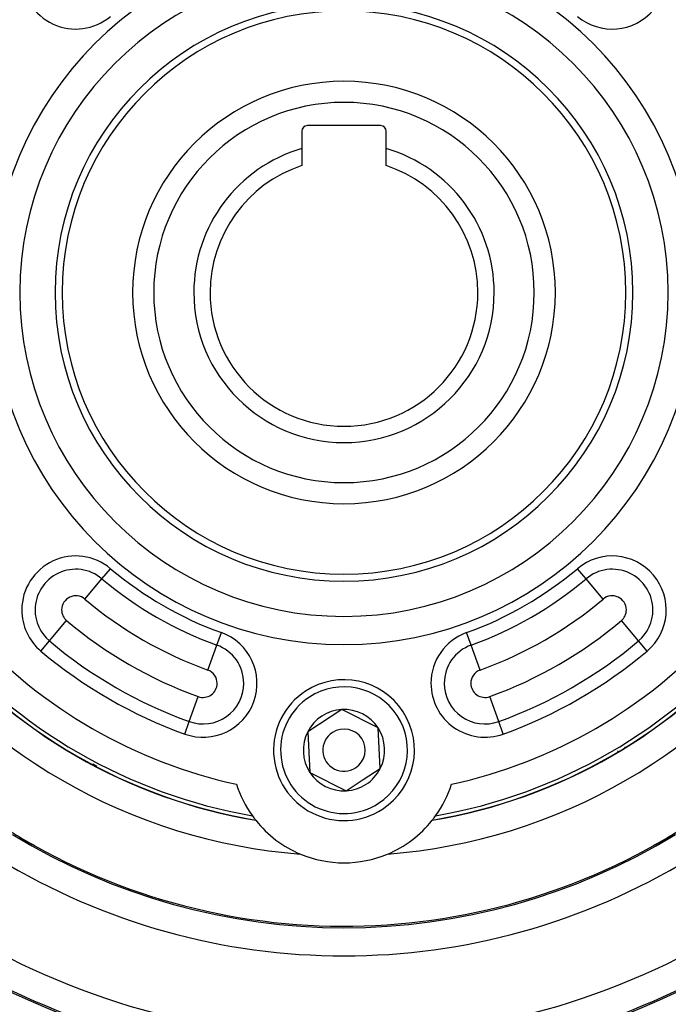
# Model space of a CAD drawing. Units: millimetres. Extents: x -337 to 559, y -366 to 366.
# Drawn here: x 424 to 471, y 4 to 74 of the extents above; entities that cross this region are included whole.
import ezdxf

# ---------------------------------------------------------------- set-up
doc = ezdxf.new("R2010")
doc.units = ezdxf.units.MM
doc.linetypes.add('DASHED', pattern=[9.652, 8.128, -1.524])
doc.layers.add('nevidi', color=4, linetype='DASHED')

msp = doc.modelspace()

# ---------------------------------------------------------------- linework, layer by layer
at = {"color": 2}
for p, q in [((444.499, 66.45), (444.499, 65.224)), ((450.099, 66.85), (444.899, 66.85)), ((450.499, 65.224), (450.499, 66.45)), ((444.499, 65.224), (444.499, 64.014)), ((450.499, 64.014), (450.499, 65.224)), ((447.344, 25.383), (444.925, 23.806)), ((449.918, 24.076), (447.344, 25.383)), ((444.925, 23.806), (445.081, 20.924)), ((450.074, 21.194), (449.918, 24.076)), ((448.864, 20.406), (450.074, 21.194)), ((445.081, 20.924), (447.655, 19.617)), ((447.655, 19.617), (448.864, 20.406)), ((440.52, 18.615), (440.5, 18.626)), ((440.52, 18.615), (440.5, 18.626)), ((440.5, 18.626), (440.52, 18.615)), ((454.499, 18.626), (454.479, 18.615)), ((454.499, 18.626), (454.479, 18.615)), ((454.479, 18.615), (454.499, 18.626)), ((425.561, 15.71), (425.556, 15.713))]:
    msp.add_line(p, q, dxfattribs=at)
for points in [[(424.566, 16.226), (424.565, 16.227), (424.563, 16.227), (424.562, 16.228), (424.561, 16.229), (424.56, 16.229), (424.559, 16.23), (424.558, 16.23), (424.557, 16.231), (424.555, 16.232), (424.554, 16.232), (424.553, 16.233), (424.551, 16.234), (424.55, 16.235), (424.549, 16.235), (424.547, 16.236), (424.546, 16.237), (424.545, 16.238), (424.543, 16.238), (424.542, 16.239), (424.541, 16.24), (424.54, 16.24), (424.538, 16.241), (424.537, 16.242), (424.536, 16.243), (424.534, 16.243), (424.533, 16.244), (424.532, 16.245), (424.53, 16.245), (424.529, 16.246), (424.528, 16.247), (424.527, 16.248), (424.525, 16.248), (424.524, 16.249), (424.524, 16.249), (424.523, 16.25), (424.522, 16.25), (424.52, 16.251), (424.519, 16.252), (424.518, 16.253), (424.516, 16.253), (424.515, 16.254), (424.514, 16.255), (424.514, 16.255), (424.513, 16.255), (424.511, 16.256), (424.51, 16.257), (424.509, 16.257), (424.508, 16.258), (424.506, 16.259), (424.505, 16.26), (424.504, 16.26), (424.502, 16.261), (424.501, 16.262), (424.501, 16.262), (424.5, 16.262), (424.499, 16.263), (424.497, 16.264), (424.496, 16.264), (424.495, 16.265), (424.494, 16.266), (424.492, 16.267), (424.491, 16.267), (424.49, 16.268), (424.489, 16.269), (424.488, 16.269)], [(424.733, 16.136), (424.731, 16.137), (424.731, 16.137), (424.729, 16.137), (424.727, 16.138), (424.727, 16.139), (424.725, 16.14), (424.723, 16.141), (424.722, 16.142), (424.72, 16.142), (424.718, 16.143), (424.716, 16.144), (424.715, 16.145), (424.713, 16.146), (424.711, 16.147), (424.709, 16.148), (424.708, 16.149), (424.706, 16.15), (424.706, 16.15), (424.704, 16.151), (424.702, 16.152), (424.701, 16.153), (424.699, 16.154), (424.697, 16.155), (424.695, 16.156), (424.694, 16.157), (424.694, 16.157), (424.692, 16.157), (424.69, 16.158), (424.689, 16.159), (424.687, 16.16), (424.685, 16.161), (424.684, 16.162), (424.683, 16.163), (424.682, 16.163), (424.68, 16.164), (424.679, 16.165), (424.677, 16.166), (424.675, 16.166), (424.674, 16.167), (424.672, 16.168), (424.671, 16.169), (424.669, 16.17), (424.667, 16.171), (424.666, 16.172), (424.665, 16.172), (424.664, 16.173), (424.663, 16.173), (424.661, 16.174), (424.659, 16.175), (424.659, 16.175), (424.658, 16.176), (424.656, 16.177), (424.656, 16.177), (424.655, 16.178), (424.653, 16.179), (424.651, 16.179), (424.65, 16.18), (424.648, 16.181), (424.647, 16.182), (424.645, 16.183), (424.644, 16.184), (424.642, 16.184), (424.641, 16.185), (424.639, 16.186), (424.638, 16.187), (424.637, 16.187), (424.636, 16.188), (424.635, 16.189), (424.633, 16.189), (424.631, 16.19), (424.63, 16.191), (424.628, 16.192), (424.627, 16.193), (424.625, 16.193), (424.624, 16.194), (424.623, 16.195), (424.621, 16.196), (424.62, 16.197), (424.618, 16.197), (424.617, 16.198), (424.614, 16.2), (424.612, 16.201), (424.611, 16.201), (424.61, 16.202), (424.609, 16.202), (424.608, 16.203), (424.606, 16.204), (424.605, 16.205), (424.604, 16.205), (424.602, 16.206), (424.601, 16.207), (424.599, 16.208), (424.598, 16.208), (424.596, 16.209), (424.595, 16.21), (424.594, 16.211), (424.592, 16.212), (424.591, 16.212), (424.591, 16.212), (424.589, 16.213), (424.588, 16.214), (424.587, 16.215), (424.585, 16.215), (424.584, 16.216), (424.582, 16.217), (424.581, 16.218), (424.58, 16.218), (424.578, 16.219), (424.577, 16.22), (424.576, 16.22), (424.576, 16.221), (424.574, 16.221), (424.573, 16.222), (424.571, 16.223), (424.57, 16.224), (424.569, 16.224), (424.569, 16.224), (424.567, 16.225), (424.566, 16.226)], [(424.959, 16.016), (424.956, 16.017), (424.954, 16.019), (424.951, 16.02), (424.951, 16.02), (424.948, 16.021), (424.946, 16.023), (424.943, 16.024), (424.941, 16.025), (424.94, 16.026), (424.938, 16.027), (424.936, 16.028), (424.933, 16.029), (424.931, 16.031), (424.928, 16.032), (424.926, 16.033), (424.926, 16.033), (424.923, 16.035), (424.921, 16.036), (424.918, 16.037), (424.916, 16.039), (424.913, 16.04), (424.911, 16.041), (424.908, 16.042), (424.906, 16.044), (424.906, 16.044), (424.903, 16.045), (424.901, 16.046), (424.9, 16.047), (424.899, 16.047), (424.896, 16.049), (424.894, 16.05), (424.891, 16.051), (424.889, 16.053), (424.887, 16.054), (424.885, 16.054), (424.884, 16.055), (424.882, 16.056), (424.88, 16.058), (424.877, 16.059), (424.875, 16.06), (424.875, 16.06), (424.873, 16.061), (424.872, 16.062), (424.87, 16.062), (424.868, 16.064), (424.866, 16.065), (424.863, 16.066), (424.861, 16.067), (424.859, 16.068), (424.857, 16.07), (424.854, 16.071), (424.852, 16.072), (424.85, 16.073), (424.85, 16.073), (424.848, 16.074), (424.845, 16.076), (424.843, 16.077), (424.841, 16.078), (424.839, 16.079), (424.837, 16.08), (424.837, 16.08), (424.834, 16.081), (424.832, 16.083), (424.83, 16.084), (424.828, 16.085), (424.826, 16.086), (424.826, 16.086), (424.824, 16.087), (424.821, 16.088), (424.819, 16.089), (424.817, 16.091), (424.815, 16.092), (424.813, 16.093), (424.811, 16.094), (424.809, 16.095), (424.807, 16.096), (424.805, 16.097), (424.803, 16.098), (424.802, 16.099), (424.801, 16.099), (424.8, 16.1), (424.798, 16.101), (424.796, 16.102), (424.794, 16.103), (424.792, 16.104), (424.79, 16.105), (424.788, 16.106), (424.786, 16.107), (424.784, 16.108), (424.782, 16.109), (424.78, 16.11), (424.778, 16.111), (424.777, 16.112), (424.776, 16.112), (424.774, 16.113), (424.772, 16.114), (424.77, 16.116), (424.768, 16.117), (424.767, 16.117), (424.766, 16.118), (424.764, 16.119), (424.763, 16.12), (424.761, 16.121), (424.759, 16.122), (424.757, 16.123), (424.755, 16.124), (424.753, 16.125), (424.753, 16.125), (424.751, 16.126), (424.749, 16.127), (424.747, 16.128), (424.745, 16.129), (424.744, 16.13), (424.742, 16.131), (424.74, 16.132), (424.738, 16.133), (424.736, 16.134), (424.734, 16.135), (424.733, 16.136)], [(470.185, 16.092), (470.182, 16.091), (470.18, 16.09), (470.178, 16.089), (470.176, 16.088), (470.174, 16.087), (470.172, 16.085), (470.17, 16.084), (470.168, 16.083), (470.166, 16.082), (470.164, 16.081), (470.162, 16.08), (470.161, 16.08), (470.159, 16.079), (470.157, 16.078), (470.155, 16.076), (470.153, 16.075), (470.151, 16.074), (470.148, 16.073), (470.146, 16.072), (470.144, 16.071), (470.142, 16.069), (470.14, 16.068), (470.137, 16.067), (470.136, 16.066), (470.135, 16.066), (470.133, 16.065), (470.131, 16.064), (470.128, 16.062), (470.127, 16.062), (470.126, 16.061), (470.124, 16.06), (470.122, 16.059), (470.119, 16.058), (470.117, 16.056), (470.115, 16.055), (470.113, 16.054), (470.112, 16.054), (470.11, 16.053), (470.108, 16.051), (470.106, 16.05), (470.103, 16.049), (470.101, 16.048), (470.098, 16.047), (470.096, 16.045), (470.094, 16.044), (470.093, 16.044), (470.091, 16.043), (470.089, 16.042), (470.087, 16.04), (470.084, 16.039), (470.082, 16.038), (470.082, 16.038), (470.079, 16.036), (470.077, 16.035), (470.075, 16.034), (470.072, 16.033), (470.07, 16.031), (470.067, 16.03), (470.065, 16.029), (470.062, 16.027), (470.06, 16.026), (470.059, 16.026), (470.057, 16.025), (470.055, 16.024), (470.052, 16.022), (470.05, 16.021), (470.047, 16.02), (470.045, 16.018), (470.042, 16.017), (470.04, 16.016), (470.037, 16.014), (470.034, 16.013), (470.032, 16.012), (470.032, 16.012), (470.029, 16.01), (470.027, 16.009), (470.026, 16.008), (470.024, 16.007), (470.021, 16.006), (470.019, 16.005), (470.016, 16.003), (470.014, 16.002), (470.011, 16.001), (470.01, 16), (470.008, 15.999), (470.006, 15.998), (470.003, 15.996), (470, 15.995), (469.998, 15.994), (469.995, 15.992), (469.992, 15.991), (469.992, 15.991), (469.989, 15.989), (469.987, 15.988), (469.985, 15.987), (469.984, 15.986), (469.981, 15.985), (469.978, 15.984), (469.976, 15.982), (469.973, 15.981), (469.97, 15.979), (469.967, 15.978), (469.965, 15.976), (469.962, 15.975), (469.959, 15.973), (469.959, 15.973), (469.956, 15.972), (469.953, 15.97), (469.951, 15.969), (469.948, 15.967), (469.945, 15.966), (469.942, 15.965), (469.939, 15.963), (469.936, 15.962), (469.933, 15.96), (469.93, 15.959), (469.928, 15.957), (469.925, 15.956), (469.925, 15.956)], [(470.376, 16.195), (470.375, 16.194), (470.373, 16.193), (470.372, 16.192), (470.37, 16.192), (470.369, 16.191), (470.367, 16.19), (470.366, 16.189), (470.364, 16.188), (470.363, 16.188), (470.363, 16.188), (470.361, 16.187), (470.36, 16.186), (470.358, 16.185), (470.357, 16.184), (470.355, 16.184), (470.354, 16.183), (470.352, 16.182), (470.351, 16.181), (470.349, 16.18), (470.348, 16.179), (470.346, 16.179), (470.345, 16.178), (470.343, 16.177), (470.342, 16.176), (470.34, 16.175), (470.338, 16.174), (470.337, 16.174), (470.335, 16.173), (470.334, 16.172), (470.334, 16.172), (470.332, 16.171), (470.331, 16.17), (470.329, 16.169), (470.327, 16.169), (470.326, 16.168), (470.324, 16.167), (470.323, 16.166), (470.321, 16.165), (470.319, 16.164), (470.318, 16.163), (470.316, 16.163), (470.315, 16.162), (470.313, 16.161), (470.311, 16.16), (470.31, 16.159), (470.308, 16.158), (470.306, 16.157), (470.305, 16.157), (470.305, 16.156), (470.303, 16.155), (470.301, 16.155), (470.3, 16.154), (470.298, 16.153), (470.296, 16.152), (470.295, 16.151), (470.293, 16.15), (470.291, 16.149), (470.29, 16.148), (470.288, 16.147), (470.286, 16.146), (470.284, 16.145), (470.283, 16.144), (470.281, 16.144), (470.279, 16.143), (470.278, 16.142), (470.276, 16.141), (470.274, 16.14), (470.272, 16.139), (470.271, 16.138), (470.271, 16.138), (470.269, 16.137), (470.268, 16.137), (470.267, 16.136), (470.265, 16.135), (470.265, 16.135), (470.263, 16.134), (470.262, 16.133), (470.26, 16.132), (470.258, 16.131), (470.256, 16.13), (470.254, 16.129), (470.253, 16.128), (470.251, 16.127), (470.249, 16.126), (470.247, 16.125), (470.245, 16.124), (470.243, 16.123), (470.241, 16.122), (470.24, 16.121), (470.238, 16.12), (470.236, 16.119), (470.234, 16.118), (470.232, 16.117), (470.232, 16.117), (470.23, 16.116), (470.228, 16.115), (470.226, 16.114), (470.224, 16.113), (470.222, 16.112), (470.22, 16.111), (470.219, 16.11), (470.217, 16.109), (470.215, 16.108), (470.213, 16.107), (470.211, 16.106), (470.209, 16.105), (470.207, 16.104), (470.205, 16.103), (470.203, 16.102), (470.201, 16.101), (470.199, 16.1), (470.197, 16.099), (470.195, 16.098), (470.195, 16.097), (470.193, 16.096), (470.191, 16.095), (470.189, 16.094), (470.187, 16.093), (470.185, 16.092)], [(470.511, 16.269), (470.511, 16.269), (470.509, 16.268), (470.508, 16.267), (470.507, 16.267), (470.506, 16.266), (470.504, 16.265), (470.503, 16.265), (470.502, 16.264), (470.501, 16.263), (470.5, 16.263), (470.498, 16.262), (470.497, 16.261), (470.496, 16.261), (470.495, 16.26), (470.493, 16.259), (470.492, 16.259), (470.491, 16.258), (470.49, 16.257), (470.488, 16.257), (470.487, 16.256), (470.486, 16.255), (470.485, 16.255), (470.485, 16.254), (470.484, 16.254), (470.482, 16.253), (470.481, 16.252), (470.48, 16.252), (470.479, 16.251), (470.477, 16.25), (470.476, 16.25), (470.475, 16.249), (470.474, 16.248), (470.472, 16.248), (470.471, 16.247), (470.47, 16.246), (470.469, 16.245), (470.467, 16.245), (470.466, 16.244), (470.465, 16.243), (470.463, 16.243), (470.462, 16.242), (470.461, 16.241), (470.46, 16.241), (470.458, 16.24), (470.457, 16.239), (470.456, 16.238), (470.455, 16.238), (470.453, 16.237), (470.452, 16.236), (470.451, 16.236), (470.449, 16.235), (470.448, 16.234), (470.447, 16.234), (470.446, 16.233), (470.444, 16.232), (470.443, 16.231), (470.442, 16.231), (470.44, 16.23), (470.439, 16.229), (470.439, 16.229), (470.438, 16.229), (470.436, 16.228), (470.435, 16.227), (470.434, 16.226), (470.432, 16.226), (470.431, 16.225), (470.43, 16.224), (470.429, 16.223), (470.427, 16.223), (470.426, 16.222), (470.425, 16.221), (470.423, 16.221), (470.423, 16.22), (470.422, 16.22), (470.421, 16.219), (470.419, 16.218), (470.418, 16.218), (470.416, 16.217), (470.415, 16.216), (470.414, 16.215), (470.412, 16.215), (470.411, 16.214), (470.41, 16.213), (470.408, 16.212), (470.407, 16.212), (470.406, 16.211), (470.404, 16.21), (470.403, 16.209), (470.401, 16.209), (470.4, 16.208), (470.399, 16.207), (470.397, 16.206), (470.396, 16.206), (470.394, 16.205), (470.393, 16.204), (470.392, 16.203), (470.39, 16.203), (470.389, 16.202), (470.389, 16.202), (470.387, 16.201), (470.386, 16.2), (470.385, 16.2), (470.383, 16.199), (470.382, 16.198), (470.382, 16.198), (470.38, 16.197), (470.379, 16.196), (470.377, 16.196), (470.376, 16.195)], [(425.269, 15.855), (425.265, 15.857), (425.262, 15.858), (425.258, 15.86), (425.255, 15.862), (425.252, 15.864), (425.248, 15.865), (425.245, 15.867), (425.245, 15.867), (425.24, 15.87), (425.238, 15.87), (425.235, 15.872), (425.232, 15.874), (425.228, 15.876), (425.225, 15.877), (425.222, 15.879), (425.219, 15.881), (425.218, 15.881), (425.215, 15.882), (425.212, 15.884), (425.209, 15.886), (425.207, 15.887), (425.205, 15.888), (425.202, 15.889), (425.199, 15.891), (425.196, 15.893), (425.192, 15.894), (425.19, 15.895), (425.189, 15.896), (425.186, 15.898), (425.183, 15.899), (425.179, 15.901), (425.176, 15.903), (425.174, 15.904), (425.173, 15.904), (425.17, 15.906), (425.167, 15.908), (425.163, 15.909), (425.163, 15.91), (425.16, 15.911), (425.157, 15.913), (425.154, 15.914), (425.151, 15.916), (425.147, 15.917), (425.144, 15.919), (425.141, 15.921), (425.14, 15.921), (425.136, 15.924), (425.135, 15.924), (425.132, 15.926), (425.129, 15.927), (425.125, 15.929), (425.122, 15.931), (425.119, 15.932), (425.116, 15.934), (425.113, 15.935), (425.11, 15.937), (425.109, 15.938), (425.107, 15.938), (425.107, 15.939), (425.104, 15.94), (425.101, 15.942), (425.098, 15.943), (425.095, 15.945), (425.092, 15.946), (425.089, 15.948), (425.086, 15.95), (425.083, 15.951), (425.082, 15.951), (425.08, 15.953), (425.077, 15.954), (425.074, 15.956), (425.074, 15.956), (425.071, 15.957), (425.068, 15.959), (425.065, 15.96), (425.062, 15.962), (425.059, 15.964), (425.056, 15.965), (425.055, 15.965), (425.053, 15.967), (425.05, 15.968), (425.047, 15.97), (425.044, 15.971), (425.041, 15.973), (425.04, 15.973), (425.039, 15.974), (425.036, 15.976), (425.033, 15.977), (425.03, 15.979), (425.029, 15.979), (425.027, 15.98), (425.024, 15.982), (425.021, 15.983), (425.019, 15.985), (425.016, 15.986), (425.013, 15.987), (425.01, 15.989), (425.007, 15.99), (425.007, 15.991), (425.003, 15.993), (425.002, 15.993), (424.999, 15.995), (424.996, 15.996), (424.994, 15.998), (424.991, 15.999), (424.989, 16), (424.988, 16), (424.985, 16.002), (424.983, 16.003), (424.98, 16.005), (424.977, 16.006), (424.977, 16.006), (424.973, 16.008), (424.972, 16.009), (424.969, 16.01), (424.967, 16.012), (424.964, 16.013), (424.961, 16.014), (424.959, 16.016)], [(425.562, 15.707), (425.561, 15.708), (425.56, 15.708), (425.559, 15.708), (425.558, 15.709), (425.558, 15.709), (425.557, 15.71), (425.555, 15.71), (425.554, 15.711), (425.552, 15.712), (425.55, 15.713), (425.548, 15.714), (425.546, 15.715), (425.544, 15.716), (425.542, 15.717), (425.54, 15.718), (425.54, 15.718), (425.538, 15.719), (425.536, 15.72), (425.533, 15.721), (425.533, 15.721), (425.531, 15.722), (425.528, 15.723), (425.526, 15.724), (425.524, 15.726), (425.521, 15.727), (425.518, 15.728), (425.516, 15.729), (425.516, 15.73), (425.513, 15.731), (425.51, 15.732), (425.508, 15.734), (425.505, 15.735), (425.502, 15.736), (425.502, 15.736), (425.499, 15.738), (425.496, 15.739), (425.493, 15.741), (425.491, 15.742), (425.49, 15.742), (425.487, 15.744), (425.484, 15.745), (425.481, 15.747), (425.478, 15.748), (425.475, 15.75), (425.472, 15.751), (425.471, 15.752), (425.469, 15.753), (425.466, 15.754), (425.465, 15.755), (425.463, 15.756), (425.46, 15.758), (425.457, 15.759), (425.453, 15.761), (425.45, 15.762), (425.447, 15.764), (425.444, 15.766), (425.441, 15.767), (425.438, 15.768), (425.438, 15.768), (425.437, 15.769), (425.434, 15.771), (425.431, 15.772), (425.427, 15.774), (425.424, 15.776), (425.421, 15.777), (425.418, 15.779), (425.414, 15.781), (425.411, 15.782), (425.405, 15.785), (425.404, 15.786), (425.401, 15.787), (425.398, 15.789), (425.394, 15.791), (425.391, 15.792), (425.387, 15.794), (425.384, 15.796), (425.383, 15.796), (425.381, 15.798), (425.377, 15.799), (425.374, 15.801), (425.372, 15.802), (425.37, 15.803), (425.367, 15.805), (425.364, 15.806), (425.36, 15.808), (425.357, 15.81), (425.356, 15.81), (425.353, 15.812), (425.35, 15.813), (425.347, 15.815), (425.343, 15.817), (425.34, 15.819), (425.339, 15.819), (425.336, 15.82), (425.333, 15.822), (425.33, 15.824), (425.328, 15.825), (425.326, 15.825), (425.323, 15.827), (425.319, 15.829), (425.316, 15.831), (425.313, 15.832), (425.309, 15.834), (425.306, 15.836), (425.306, 15.836), (425.302, 15.838), (425.3, 15.839), (425.299, 15.839), (425.296, 15.841), (425.292, 15.843), (425.289, 15.845), (425.285, 15.846), (425.282, 15.848), (425.279, 15.85), (425.275, 15.852), (425.273, 15.853), (425.273, 15.853), (425.27, 15.854), (425.269, 15.855)], [(425.566, 15.706), (425.567, 15.706), (425.567, 15.706), (425.567, 15.706)], [(469.432, 15.705), (469.432, 15.705), (469.432, 15.705), (469.432, 15.705)], [(469.596, 15.786), (469.594, 15.785), (469.592, 15.784), (469.589, 15.783), (469.586, 15.781), (469.582, 15.779), (469.579, 15.778), (469.576, 15.776), (469.573, 15.775), (469.57, 15.773), (469.566, 15.771), (469.563, 15.77), (469.561, 15.768), (469.561, 15.768), (469.56, 15.768), (469.557, 15.766), (469.554, 15.765), (469.551, 15.763), (469.547, 15.762), (469.544, 15.76), (469.541, 15.759), (469.538, 15.757), (469.535, 15.755), (469.532, 15.754), (469.529, 15.752), (469.528, 15.752), (469.526, 15.751), (469.523, 15.749), (469.52, 15.748), (469.517, 15.746), (469.514, 15.745), (469.511, 15.743), (469.508, 15.742), (469.505, 15.741), (469.503, 15.739), (469.5, 15.738), (469.497, 15.736), (469.497, 15.736), (469.494, 15.735), (469.491, 15.734), (469.489, 15.732), (469.486, 15.731), (469.483, 15.73), (469.481, 15.728), (469.479, 15.728), (469.478, 15.727), (469.476, 15.726), (469.473, 15.725), (469.471, 15.724), (469.469, 15.722), (469.466, 15.721), (469.466, 15.721), (469.464, 15.72), (469.462, 15.719), (469.46, 15.718), (469.458, 15.717), (469.455, 15.716), (469.454, 15.715), (469.452, 15.714), (469.45, 15.713), (469.448, 15.712), (469.446, 15.712), (469.445, 15.711), (469.443, 15.71), (469.442, 15.709), (469.44, 15.709), (469.439, 15.708), (469.438, 15.708), (469.438, 15.708), (469.437, 15.707)], [(469.438, 15.71), (469.438, 15.71), (469.443, 15.713)], [(469.925, 15.956), (469.922, 15.954), (469.919, 15.952), (469.916, 15.951), (469.913, 15.949), (469.91, 15.948), (469.907, 15.946), (469.904, 15.945), (469.901, 15.943), (469.898, 15.942), (469.895, 15.94), (469.895, 15.94), (469.892, 15.938), (469.889, 15.937), (469.886, 15.936), (469.883, 15.934), (469.883, 15.934), (469.88, 15.932), (469.877, 15.931), (469.874, 15.929), (469.871, 15.928), (469.868, 15.926), (469.865, 15.924), (469.862, 15.923), (469.859, 15.921), (469.859, 15.921), (469.856, 15.92), (469.853, 15.918), (469.851, 15.917), (469.85, 15.917), (469.846, 15.915), (469.843, 15.913), (469.84, 15.912), (469.837, 15.91), (469.834, 15.908), (469.831, 15.907), (469.828, 15.905), (469.825, 15.904), (469.825, 15.904), (469.821, 15.902), (469.818, 15.9), (469.815, 15.899), (469.812, 15.897), (469.809, 15.895), (469.806, 15.894), (469.802, 15.892), (469.799, 15.891), (469.796, 15.889), (469.793, 15.887), (469.792, 15.887), (469.79, 15.886), (469.786, 15.884), (469.783, 15.882), (469.78, 15.881), (469.777, 15.879), (469.774, 15.877), (469.77, 15.876), (469.767, 15.874), (469.767, 15.874), (469.764, 15.872), (469.761, 15.871), (469.759, 15.87), (469.757, 15.869), (469.754, 15.867), (469.751, 15.866), (469.748, 15.864), (469.744, 15.862), (469.741, 15.861), (469.738, 15.859), (469.735, 15.857), (469.731, 15.855), (469.729, 15.854), (469.726, 15.853), (469.725, 15.852), (469.725, 15.852), (469.721, 15.85), (469.718, 15.849), (469.715, 15.847), (469.712, 15.845), (469.708, 15.844), (469.705, 15.842), (469.702, 15.84), (469.698, 15.839), (469.695, 15.837), (469.693, 15.836), (469.692, 15.835), (469.688, 15.833), (469.685, 15.832), (469.684, 15.831), (469.682, 15.83), (469.678, 15.828), (469.675, 15.827), (469.672, 15.825), (469.668, 15.823), (469.665, 15.822), (469.662, 15.82), (469.66, 15.819), (469.658, 15.818), (469.655, 15.816), (469.652, 15.815), (469.648, 15.813), (469.645, 15.811), (469.643, 15.81), (469.642, 15.81), (469.638, 15.808), (469.635, 15.806), (469.632, 15.805), (469.629, 15.803), (469.626, 15.802), (469.625, 15.801), (469.622, 15.799), (469.619, 15.798), (469.615, 15.796), (469.612, 15.794), (469.609, 15.793), (469.605, 15.791), (469.602, 15.789), (469.602, 15.789), (469.599, 15.788), (469.596, 15.786)]]:
    msp.add_lwpolyline(points, dxfattribs=at)
for centre, radius, start, end in [((447.499, 55), 60, 10.32844, 169.67156), ((447.499, 55), 20.5, 0, 180), ((447.499, 55), 20, 0, 180), ((447.499, 55), 15, 0, 180), ((444.899, 66.45), 0.4, 90, 180), ((450.099, 66.45), 0.4, 0, 90), ((447.499, 55), 10.655, 106.35368, 180), ((447.499, 55), 10.655, 0, 73.64632), ((447.499, 55), 9.5, 108.40848, 180), ((447.499, 55), 9.5, 0, 71.59152), ((447.499, 55), 20.5, 180, 0), ((447.499, 55), 20, 180, 0), ((447.499, 55), 15, 180, 360), ((447.499, 55), 10.655, 180, 0), ((447.499, 55), 9.5, 180, 360), ((447.499, 55), 60, 190.32844, 349.67156), ((447.499, 55), 40, 214.42496, 265.57504), ((447.499, 55), 40, 274.42496, 325.57504), ((447.499, 55), 38, 219.48248, 260.51752), ((447.499, 55), 38, 279.48248, 320.51752), ((447.499, 22.5), 5, 303.09296, 123.09296), ((447.499, 22.5), 5, 123.09296, 303.09296), ((447.499, 22.5), 2.887, 93.09296, 153.09296), ((447.499, 22.5), 2.887, 33.09296, 93.09296), ((447.499, 22.5), 2.887, 153.09296, 213.09296), ((447.499, 22.5), 1.5, 303.09296, 123.09296), ((447.499, 22.5), 2.775, 39.2769, 39.30182), ((447.499, 22.5), 2.887, 333.09296, 33.09296), ((447.499, 22.5), 1.5, 123.09296, 303.09296), ((447.499, 22.5), 2.887, 303.09296, 333.09296), ((447.499, 22.5), 2.887, 213.09296, 273.09296), ((447.499, 22.5), 8, 197.59842, 215.63229), ((447.499, 22.5), 2.887, 273.09296, 303.09296), ((447.499, 22.5), 3, 289.55072, 289.60952), ((447.499, 22.5), 8, 324.36771, 342.40158), ((447.499, 55), 45, 240.81513, 306.91507), ((447.499, 22.5), 3.25, 277.84784, 277.87186), ((447.499, 55), 45, 235.7189, 240.81513), ((447.499, 22.5), 8, 215.63229, 218.32993), ((447.499, 22.5), 8, 218.32993, 218.46187), ((447.499, 22.5), 8, 218.50597, 247.30862), ((447.499, 22.5), 8, 292.69138, 321.49403), ((447.499, 22.5), 8, 321.53813, 321.67007), ((447.499, 22.5), 8, 321.67007, 324.36771), ((447.499, 55), 45, 299.18487, 304.29034), ((447.499, 22.5), 8, 247.30862, 292.69138), ((447.499, 55), 55, 231.11065, 308.88935)]:
    msp.add_arc(centre, radius, start, end, dxfattribs=at)
at = {"layer": 'nevidi', "color": 7, "linetype": 'Continuous'}
for p, q in [((430.326, 34.668), (430.935, 35.388)), ((464.673, 34.668), (464.064, 35.388)), ((429.11, 33.227), (430.326, 34.668)), ((465.889, 33.227), (464.673, 34.668)), ((426.602, 30.259), (427.819, 31.699)), ((468.397, 30.259), (467.18, 31.699)), ((438.478, 29.961), (438.797, 30.848)), ((456.521, 29.961), (456.202, 30.848)), ((425.994, 29.538), (426.602, 30.259)), ((469.005, 29.538), (468.397, 30.259)), ((437.838, 28.187), (438.478, 29.961)), ((457.16, 28.187), (456.521, 29.961)), ((436.521, 24.532), (437.16, 26.306)), ((458.478, 24.532), (457.838, 26.306)), ((436.202, 23.645), (436.521, 24.532)), ((458.797, 23.645), (458.478, 24.532)), ((468.796, 23.551), (468.77, 23.536)), ((466.957, 22.45), (466.904, 22.413)), ((467.437, 22.726), (467.437, 22.721)), ((429.953, 21.345), (429.682, 21.497)), ((430.636, 20.962), (430.635, 20.963)), ((430.741, 20.903), (430.71, 20.921)), ((459.636, 19.012), (459.638, 19.009)), ((440.406, 18.805), (440.403, 18.806)), ((469.433, 15.706), (469.438, 15.71)), ((465.305, 13.779), (465.31, 13.779))]:
    msp.add_line(p, q, dxfattribs=at)
for points in [[(457.267, 18.355), (457.266, 18.358), (457.265, 18.359)], [(425.566, 15.706), (425.565, 15.707), (425.561, 15.71)], [(444.305, 15.181), (444.304, 15.178), (444.3, 15.17)], [(450.694, 15.181), (450.695, 15.178), (450.699, 15.169)]]:
    msp.add_lwpolyline(points, dxfattribs=at)
for centre, radius, start, end in [((466.535, 77.537), 3.828, 229.81493, 49.81493), ((447.499, 55), 25, 0, 180), ((447.499, 55), 23, 0, 180), ((428.464, 77.537), 3.828, 180, 310.18507), ((447.499, 55), 13.5, 0, 180), ((447.499, 55), 25, 180, 0), ((447.499, 55), 23, 180, 0), ((447.499, 55), 13.5, 180, 0), ((428.464, 32.463), 3.828, 49.81493, 180), ((466.535, 32.463), 3.828, 310.18507, 130.18507), ((428.464, 32.463), 2.886, 49.81493, 180), ((447.499, 55), 25.672, 229.81493, 250.18507), ((447.499, 55), 25.672, 289.81493, 310.18507), ((466.535, 32.463), 2.886, 0, 130.18507), ((447.499, 55), 26.614, 229.81493, 250.18507), ((447.499, 55), 26.614, 289.81493, 310.18507), ((428.464, 32.463), 1, 49.81493, 180), ((447.499, 55), 28.5, 229.81493, 250.18507), ((447.499, 55), 28.5, 289.81493, 310.18507), ((466.535, 32.463), 1, 0, 130.18507), ((428.464, 32.463), 3.828, 180, 229.81493), ((428.464, 32.463), 2.886, 180, 229.81493), ((428.464, 32.463), 1, 180, 229.81493), ((466.535, 32.463), 1, 310.18507, 360), ((466.535, 32.463), 2.886, 310.18507, 0), ((447.499, 55), 30.5, 229.81493, 250.18507), ((447.499, 55), 30.5, 289.81493, 310.18507), ((447.499, 55), 37.984, 219.50999, 260.49001), ((447.499, 55), 37.725, 219.92485, 260.07515), ((447.499, 55), 35.742, 222.31891, 257.68109), ((437.499, 27.247), 3.828, 250.18507, 70.18507), ((457.499, 27.247), 3.828, 109.81493, 180), ((447.499, 55), 37.984, 279.50999, 320.49001), ((447.499, 55), 37.725, 279.92485, 320.07515), ((447.499, 55), 35.742, 282.31891, 317.68109), ((447.499, 55), 32.386, 229.81493, 250.18507), ((447.499, 55), 32.386, 289.81493, 310.18507), ((447.499, 55), 33.328, 229.81493, 250.18507), ((437.499, 27.247), 2.886, 0, 70.18507), ((457.499, 27.247), 2.886, 109.81493, 180), ((447.499, 55), 33.328, 289.81493, 310.18507), ((437.499, 27.247), 1, 0, 70.18507), ((457.499, 27.247), 1, 109.81493, 180), ((437.499, 27.247), 2.886, 250.18507, 0), ((437.499, 27.247), 1, 250.18507, 0), ((447.499, 22.5), 4.5, 303.09296, 123.09296), ((457.499, 27.247), 3.828, 180, 289.81493), ((457.499, 27.247), 2.886, 180, 289.81493), ((457.499, 27.247), 1, 180, 289.81493), ((447.499, 22.5), 4.5, 123.09296, 303.09296), ((447.499, 55), 45.107, 238.58332, 301.41668), ((447.499, 55), 47.106, 238.58332, 301.41668), ((447.499, 55), 52.894, 238.30736, 301.69264), ((447.499, 55), 54.893, 238.30736, 301.69264)]:
    msp.add_arc(centre, radius, start, end, dxfattribs=at)

doc.saveas('drawing.dxf')
